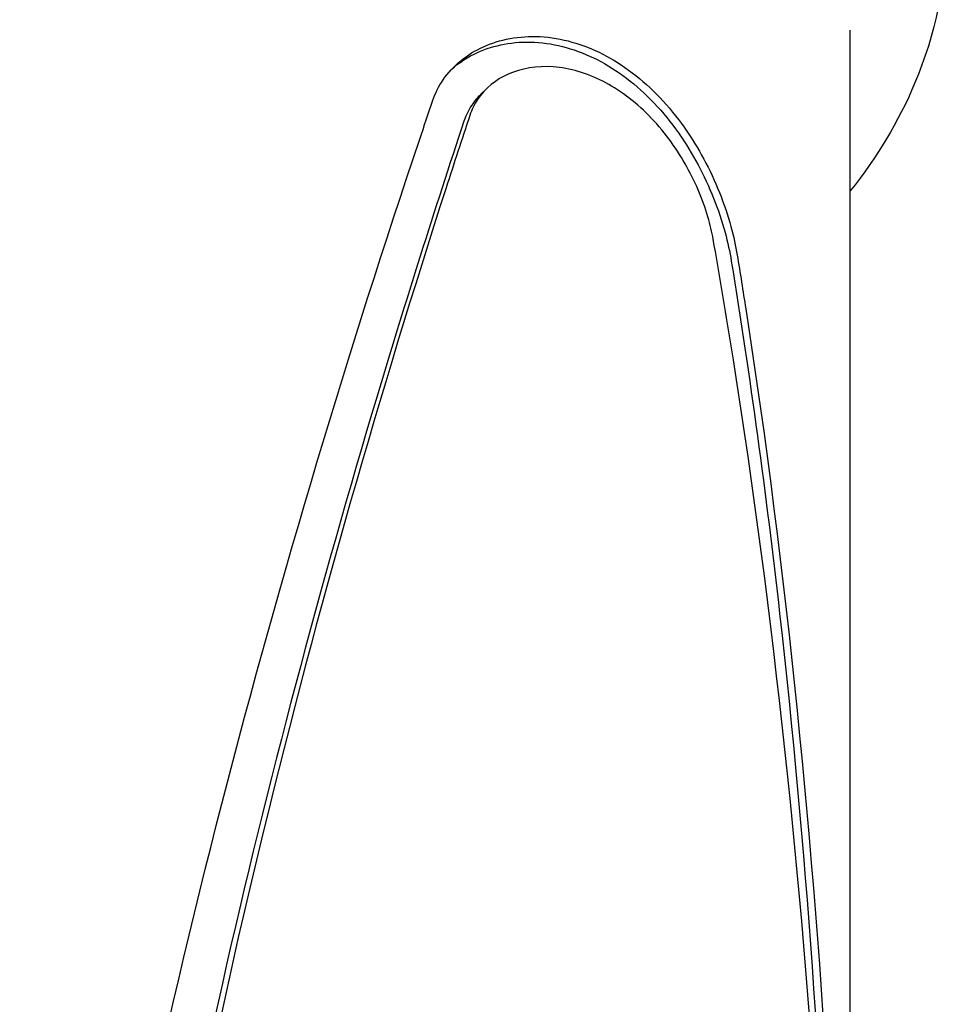
# Model space of a CAD drawing. Units: millimetres. Extents: x 1376 to 2909, y 3182 to 4343.
# Drawn here: x 1960 to 1985, y 3695 to 3721 of the extents above; entities that cross this region are included whole.
import ezdxf

# ---------------------------------------------------------------- set-up
doc = ezdxf.new("R2010")
doc.units = ezdxf.units.MM
doc.layers.add('PV-1A32', color=7, linetype='Continuous')

# ---------------------------------------------------------------- blocks, each defined once
blk = doc.blocks.new('*U12')
at = {"layer": 'PV-1A32'}
for p, q in [((-1.503, 25245.143), (-1.503, 25296.649)), ((-11.162, 25295.093), (-11.315, 25294.943))]:
    blk.add_line(p, q, dxfattribs=at)
for points, knots in [([(1.047, 25299.323), (1.047, 25297.93), (0.757, 25296.539), (-0.219, 25294.225), (-0.797, 25293.267), (-1.503, 25292.382)], [0, 0, 0, 0, 0.2897723, 0.2897723, 0.5135089, 0.5135089, 0.5135089, 0.5135089]), ([(-12.583, 25294.788), (-12.518, 25294.978), (-12.427, 25295.16), (-12.054, 25295.71), (-11.67, 25296.016), (-10.816, 25296.402), (-10.288, 25296.507), (-9.177, 25296.447), (-8.596, 25296.281), (-7.549, 25295.747), (-7.018, 25295.348), (-6.092, 25294.37), (-5.694, 25293.794), (-5.087, 25292.664), (-4.835, 25292.033), (-4.6, 25291.174), (-4.544, 25290.918), (-4.504, 25290.675)], [0.106678, 0.106678, 0.106678, 0.106678, 0.189862, 0.189862, 0.379724, 0.379724, 0.569536, 0.569536, 0.759349, 0.759349, 0.949098, 0.949098, 1.138848, 1.138848, 1.328701, 1.328701, 1.411708, 1.411708, 1.411708, 1.411708]), ([(-12.084, 25295.612), (-11.88, 25295.795), (-11.646, 25295.946), (-10.968, 25296.253), (-10.439, 25296.359), (-9.327, 25296.301), (-8.746, 25296.135), (-7.698, 25295.601), (-7.168, 25295.201), (-6.243, 25294.222), (-5.846, 25293.644), (-5.241, 25292.513), (-4.991, 25291.881), (-4.756, 25291.02), (-4.701, 25290.764), (-4.661, 25290.521)], [0.269267, 0.269267, 0.269267, 0.269267, 0.379833, 0.379833, 0.569695, 0.569695, 0.759557, 0.759557, 0.949355, 0.949355, 1.139153, 1.139153, 1.329059, 1.329059, 1.41211, 1.41211, 1.41211, 1.41211]), ([(-5.14, 25291.098), (-5.173, 25291.29), (-5.221, 25291.491), (-5.421, 25292.167), (-5.633, 25292.661), (-6.141, 25293.546), (-6.47, 25293.998), (-7.227, 25294.765), (-7.655, 25295.08), (-8.49, 25295.506), (-8.951, 25295.643), (-9.824, 25295.706), (-10.237, 25295.632), (-10.901, 25295.343), (-11.198, 25295.109), (-11.484, 25294.68), (-11.553, 25294.538), (-11.602, 25294.389)], [1.296713, 1.296713, 1.296713, 1.296713, 1.362752, 1.362752, 1.514177, 1.514177, 1.665561, 1.665561, 1.816945, 1.816945, 1.968369, 1.968369, 2.119792, 2.119792, 2.271223, 2.271223, 2.337402, 2.337402, 2.337402, 2.337402]), ([(-16.065, 25196.623), (-16.803, 25199.223), (-17.514, 25201.8), (-19.769, 25210.383), (-21.132, 25216.276), (-22.559, 25224.992), (-22.93, 25227.879), (-23.427, 25233.631), (-23.551, 25236.497), (-23.551, 25242.189), (-23.427, 25245.133), (-22.93, 25251.166), (-22.559, 25254.254), (-21.132, 25263.608), (-19.769, 25269.959), (-16.6, 25282.269), (-14.791, 25288.23), (-12.816, 25294.102), (-12.699, 25294.446), (-12.583, 25294.788)], [8.60245, 8.60245, 8.60245, 8.60245, 9.604457, 9.604457, 11.972053, 11.972053, 13.155851, 13.155851, 14.339649, 14.339649, 15.523447, 15.523447, 16.707245, 16.707245, 19.074841, 19.074841, 21.442438, 21.442438, 21.590448, 21.590448, 21.590448, 21.590448]), ([(-11.314, 25294.942), (-11.403, 25294.856), (-11.482, 25294.762), (-11.638, 25294.529), (-11.707, 25294.387), (-11.757, 25294.237)], [2.2199173, 2.2199173, 2.2199173, 2.2199173, 2.2716021, 2.2716021, 2.3378021, 2.3378021, 2.3378021, 2.3378021]), ([(-11.757, 25294.237), (-12.533, 25291.898), (-13.308, 25289.457), (-15.549, 25281.987), (-16.962, 25276.726), (-19.381, 25265.971), (-20.386, 25260.478), (-21.407, 25252.414), (-21.667, 25249.756), (-22.011, 25244.552), (-22.094, 25242.007), (-22.094, 25237.066), (-22.01, 25234.558), (-21.666, 25229.499), (-21.406, 25226.947), (-20.384, 25219.237), (-19.377, 25214.022), (-17.245, 25204.715), (-16.207, 25200.65), (-15.108, 25196.557)], [1.008081, 1.008081, 1.008081, 1.008081, 2.054672, 2.054672, 4.109345, 4.109345, 6.164017, 6.164017, 7.191353, 7.191353, 8.21869, 8.21869, 9.246785, 9.246785, 10.274881, 10.274881, 12.331072, 12.331072, 13.894801, 13.894801, 13.894801, 13.894801]), ([(-11.602, 25294.389), (-11.813, 25293.753), (-12.023, 25293.111), (-13.964, 25287.098), (-15.639, 25281.32), (-18.534, 25269.412), (-19.752, 25263.282), (-21, 25254.249), (-21.319, 25251.265), (-21.742, 25245.42), (-21.845, 25242.559), (-21.845, 25237.003), (-21.742, 25234.188), (-21.319, 25228.508), (-21, 25225.644), (-19.752, 25216.983), (-18.534, 25211.115), (-16.4, 25202.293), (-15.662, 25199.427), (-14.89, 25196.537)], [6.689202, 6.689202, 6.689202, 6.689202, 6.968283, 6.968283, 9.278984, 9.278984, 11.589686, 11.589686, 12.745036, 12.745036, 13.900387, 13.900387, 15.055738, 15.055738, 16.211088, 16.211088, 18.52179, 18.52179, 19.618329, 19.618329, 19.618329, 19.618329]), ([(-3.087, 25191.695), (-2.806, 25193.648), (-2.574, 25195.622), (-1.908, 25202.617), (-1.7, 25207.754), (-1.556, 25215.701), (-1.535, 25218.39), (-1.513, 25223.839), (-1.51, 25226.599), (-1.51, 25232.149), (-1.513, 25235.062), (-1.535, 25241.128), (-1.556, 25244.282), (-1.7, 25254.015), (-1.908, 25260.867), (-2.859, 25274.724), (-3.603, 25281.73), (-4.845, 25289.394), (-4.989, 25290.248), (-5.14, 25291.098)], [8.348697, 8.348697, 8.348697, 8.348697, 9.270388, 9.270388, 11.579142, 11.579142, 12.733519, 12.733519, 13.887896, 13.887896, 15.042273, 15.042273, 16.19665, 16.19665, 18.505405, 18.505405, 20.814159, 20.814159, 21.10499, 21.10499, 21.10499, 21.10499]), ([(-4.504, 25290.675), (-4.427, 25290.202), (-4.351, 25289.729), (-3.184, 25282.226), (-2.475, 25274.986), (-1.642, 25260.649), (-1.52, 25253.547), (-1.498, 25243.85), (-1.51, 25240.949), (-1.524, 25238.149)], [7.069384, 7.069384, 7.069384, 7.069384, 7.229188, 7.229188, 9.59478, 9.59478, 11.960371, 11.960371, 13.007796, 13.007796, 13.007796, 13.007796]), ([(-4.661, 25290.521), (-4.164, 25287.459), (-3.737, 25284.331), (-2.677, 25274.974), (-2.243, 25268.638), (-1.958, 25261.036), (-1.917, 25259.691), (-1.883, 25258.353)], [1.009143, 1.009143, 1.009143, 1.009143, 2.065809, 2.065809, 4.131618, 4.131618, 4.576817, 4.576817, 4.576817, 4.576817])]:
    blk.add_open_spline(points, degree=3, knots=knots, dxfattribs=at)
blk = doc.blocks.new('A$C52107825')
at = {"layer": 'PV-1A32'}
blk.add_blockref('*U12', (163.824, -49928.931), dxfattribs=at)

msp = doc.modelspace()

# ---------------------------------------------------------------- block references
msp.add_blockref('A$C52107825', (1820.131, 28352.914))

doc.saveas('drawing.dxf')
